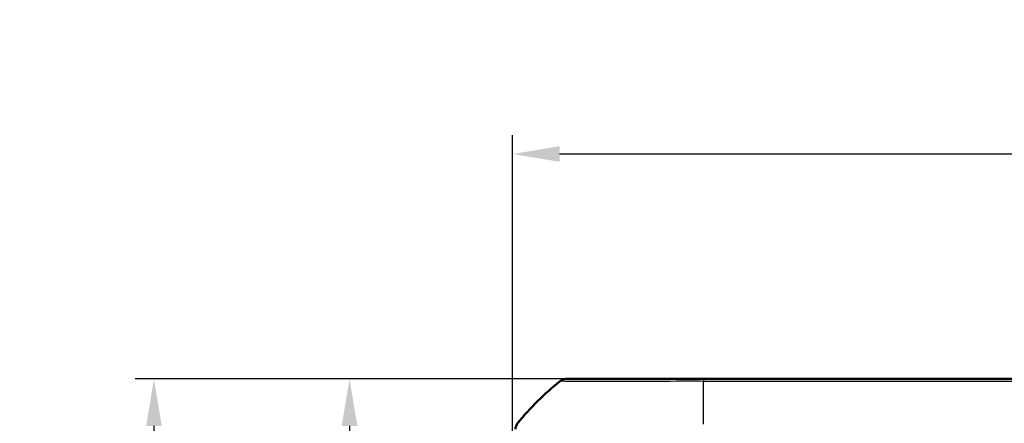
# Model space of a CAD drawing. Units: millimetres. Extents: x 1 to 845, y 1 to 593.
# Drawn here: x 229 to 281, y 513 to 535 of the extents above; entities that cross this region are included whole.
import ezdxf

# ---------------------------------------------------------------- set-up
doc = ezdxf.new("R2010")
doc.units = ezdxf.units.MM
for name, color, linetype, lineweight in [('Bemaßung (ISO)', 1, 'Continuous', 25), ('Sichtbar (ISO)', 7, 'Continuous', 50), ('Sichtbar schmal (ISO)', 1, 'Continuous', 25)]:
    doc.layers.add(name, color=color, linetype=linetype, lineweight=lineweight)
doc.styles.add('5', font='isocpeur.ttf', dxfattribs={"width": 1.1})
doc.dimstyles.new('11-Bopla 5', dxfattribs={"dimtxt": 5, "dimasz": 2.5, "dimexe": 1, "dimexo": 0, "dimgap": 0.6, "dimtad": 1, "dimdec": 6, "dimrnd": 1e-08, "dimtxsty": '5', "dimcen": 0.09, "dimdle": 7, "dimclrd": 1, "dimclre": 1, "dimclrt": 7, "dimadec": 6, "dimazin": 2, "dimtfac": 0.7, "dimtdec": 3, "dimtmove": 0, "dimatfit": 3, "dimfxl": 1, "dimtolj": 1, "dimlwd": 25, "dimlwe": 25, "dimarcsym": 0})

# ---------------------------------------------------------------- blocks, each defined once
blk = doc.blocks.new('*D13')
at = {"layer": 'Bemaßung (ISO)', "color": 1, "linetype": 'Continuous', "lineweight": 25}
for p, q in [((257.876, 515.509), (245.31, 515.509)), ((246.31, 513.009), (246.31, 498.009)), ((255.708, 495.509), (245.31, 495.509))]:
    blk.add_line(p, q, dxfattribs=at)
at = {"layer": 'Bemaßung (ISO)', "color": 1, "linetype": 'Continuous'}
for points in [[(245.893, 513.009), (246.727, 513.009), (246.31, 515.509)], [(245.893, 498.009), (246.727, 498.009), (246.31, 495.509)]]:
    blk.add_solid(points, dxfattribs=at)
at = {"layer": 'Defpoints', "color": 0, "linetype": 'Continuous'}
for p in [(257.876, 515.509), (246.31, 495.509), (255.708, 495.509)]:
    blk.add_point(p, dxfattribs=at)
at = {"layer": 'Bemaßung (ISO)', "color": 7, "linetype": 'Continuous', "lineweight": 25, "insert": (245.71, 502.209), "char_height": 5, "attachment_point": 7, "rotation": 90, "style": '5'}
blk.add_mtext('\\A1;20', dxfattribs=at)
blk = doc.blocks.new('*D14')
at = {"layer": 'Bemaßung (ISO)', "color": 1, "linetype": 'Continuous', "lineweight": 25}
for p, q in [((257.876, 515.509), (234.876, 515.509)), ((235.876, 513.009), (235.876, 478.009)), ((265.187, 475.509), (234.876, 475.509))]:
    blk.add_line(p, q, dxfattribs=at)
at = {"layer": 'Bemaßung (ISO)', "color": 1, "linetype": 'Continuous'}
for points in [[(235.459, 513.009), (236.293, 513.009), (235.876, 515.509)], [(235.459, 478.009), (236.293, 478.009), (235.876, 475.509)]]:
    blk.add_solid(points, dxfattribs=at)
at = {"layer": 'Defpoints', "color": 0, "linetype": 'Continuous'}
for p in [(257.876, 515.509), (235.876, 475.509), (265.187, 475.509)]:
    blk.add_point(p, dxfattribs=at)
at = {"layer": 'Bemaßung (ISO)', "color": 7, "linetype": 'Continuous', "lineweight": 25, "insert": (235.276, 491.934), "char_height": 5, "attachment_point": 7, "rotation": 90, "style": '5'}
blk.add_mtext('\\A1;40', dxfattribs=at)
blk = doc.blocks.new('*D16')
at = {"layer": 'Bemaßung (ISO)', "color": 1, "linetype": 'Continuous', "lineweight": 25}
for p, q in [((255.012, 495.509), (255.012, 528.509)), ((380.012, 495.509), (380.012, 528.509)), ((257.512, 527.509), (377.512, 527.509))]:
    blk.add_line(p, q, dxfattribs=at)
at = {"layer": 'Bemaßung (ISO)', "color": 1, "linetype": 'Continuous'}
for points in [[(257.512, 527.925), (257.512, 527.092), (255.012, 527.509)], [(377.512, 527.925), (377.512, 527.092), (380.012, 527.509)]]:
    blk.add_solid(points, dxfattribs=at)
at = {"layer": 'Defpoints', "color": 0, "linetype": 'Continuous'}
for p in [(380.012, 527.509), (255.012, 495.509), (380.012, 495.509)]:
    blk.add_point(p, dxfattribs=at)
at = {"layer": 'Bemaßung (ISO)', "color": 7, "linetype": 'Continuous', "lineweight": 25, "insert": (312.837, 528.109), "char_height": 5, "attachment_point": 7, "style": '5'}
blk.add_mtext('\\A1;125', dxfattribs=at)

msp = doc.modelspace()

# ---------------------------------------------------------------- linework, layer by layer
at = {"layer": 'Sichtbar (ISO)'}
for p, q in [((257.8756193, 515.5087491), (257.8602488, 515.5087491)), ((369.8233332, 515.5087491), (265.2045239, 515.5087491))]:
    msp.add_line(p, q, dxfattribs=at)
for centre, major_axis, ratio, start_param, end_param in [((266.9198311, 503.6730339), (-10.6186626, 10.6106195), 0.9984856637, 6.1714581082, 6.3854290401), ((257.8610066, 515.0087491), (-0.3582448, 0.3493554), 0.9984852424, 5.4859828494, 6.1592929474), ((255.6634541, 512.83032), (-0.3582448, 0.3493554), 0.9984852424, 0.0900786522, 0.7633522534)]:
    msp.add_ellipse(centre, major_axis=major_axis, ratio=ratio, start_param=start_param, end_param=end_param, dxfattribs=at)
msp.add_open_spline([(265.2045239, 515.5087491), (264.9591125, 515.5087491), (264.7133337, 515.5087491), (263.5941173, 515.5087491), (262.7364559, 515.5087491), (261.362645, 515.5087491), (260.8163484, 515.5087491), (259.9281419, 515.5087491), (259.5632718, 515.5087491), (258.9057947, 515.5087491), (258.6231936, 515.5087491), (258.2575947, 515.5087491), (258.1384829, 515.5087491), (257.990238, 515.5087491), (257.9414268, 515.5087491), (257.8847784, 515.5087491), (257.88036, 515.5087491), (257.8760962, 515.5087491)], degree=3, knots=[0, 0, 0, 0, 0.073628372, 0.073628372, 0.3374408119, 0.3374408119, 0.5310245322, 0.5310245322, 0.6929490888, 0.6929490888, 0.8665504961, 0.8665504961, 0.9851692915, 0.9851692915, 1.0684050122, 1.0684050122, 1.1400726826, 1.1400726826, 1.1400726826, 1.1400726826], dxfattribs=at)
at = {"layer": 'Sichtbar schmal (ISO)'}
for p, q in [((257.5486141, 515.3996301), (257.5638423, 515.3996301)), ((265.1869168, 513.0960354), (265.2013446, 515.4007045)), ((265.2013446, 515.399366), (369.8233332, 515.399366)), ((255.2872678, 513.1460813), (255.2752825, 513.1460813))]:
    msp.add_line(p, q, dxfattribs=at)
for centre, major_axis, ratio, start_param, end_param in [((266.9165795, 503.6730339), (0.001859, 14.9999999), 0.9999243041, 0.6734160196, 0.8834043005), ((257.8756193, 515.0087491), (0, 0.5), 0.9999630673, 0, 0.673310098), ((265.2045239, 515.0087491), (0, 0.5), 0.0116297834, 0, 0.6704579851), ((266.9165795, 503.6730339), (0.001859, 14.9999999), 0.9999243041, 0.8834043005, 0.8875373608)]:
    msp.add_ellipse(centre, major_axis=major_axis, ratio=ratio, start_param=start_param, end_param=end_param, dxfattribs=at)
msp.add_open_spline([(257.5654163, 515.4005143), (257.5654229, 515.4005169), (257.5654295, 515.4005196), (257.5654361, 515.4005223), (257.574003, 515.4039726), (257.5762101, 515.4019712), (257.6350533, 515.4010553), (257.6854785, 515.4012719), (257.8387763, 515.4003053), (257.9624285, 515.3998081), (258.341949, 515.3984098), (258.635728, 515.3978488), (259.3211041, 515.3972049), (259.7006772, 515.3963242), (260.6273557, 515.396958), (261.1985067, 515.3986565), (262.6316686, 515.3996866), (263.5278785, 515.4002928), (264.6918065, 515.4020554), (264.9607203, 515.402992), (265.2009108, 515.4005168), (265.200931, 515.4005166), (265.2009513, 515.4005164), (265.2009715, 515.4005162)], degree=3, knots=[-1.1403726758, -1.1403726758, -1.1403726758, -1.1403726758, -1.1403173584, -1.1403173584, -1.1403173584, -1.0684050122, -1.0684050122, -0.9851692915, -0.9851692915, -0.8665504961, -0.8665504961, -0.6929490888, -0.6929490888, -0.5310245322, -0.5310245322, -0.3374408119, -0.3374408119, -0.073628372, -0.073628372, 0, 0, 0, 0.0000062087, 0.0000062087, 0.0000062087, 0.0000062087], dxfattribs=at)

# ---------------------------------------------------------------- dimensions: what is measured, and where the dimension line sits
at = {"layer": 'Bemaßung (ISO)', "color": 1, "linetype": 'Continuous', "lineweight": 25}
for base, p1, p2, angle, picture, middle in [((380.0122464, 527.5087491), (255.0122464, 495.5087491), (380.0122464, 495.5087491), 180, '*D16', (317.5122464, 527.5087491)), ((235.8760962, 475.5087491), (257.8760962, 515.5087491), (265.1871639, 475.5087491), 90, '*D14', (235.8760962, 495.5087491)), ((246.3098819, 495.5087491), (257.8760962, 515.5087491), (255.7081644, 495.5087491), 90, '*D13', (246.3098819, 505.5087491))]:
    dim = msp.add_linear_dim(base=base, p1=p1, p2=p2, angle=angle, dimstyle='11-Bopla 5', override={"dimdec": 6, "dimtp": 0, "dimtm": 0, "dimtdec": 3, "dimtofl": 0, "dimatfit": 1}, dxfattribs=at)
    dim.commit()
    dim.dimension.update_dxf_attribs({"geometry": picture, "text_midpoint": middle, "dimtype": 160})

doc.saveas('drawing.dxf')
